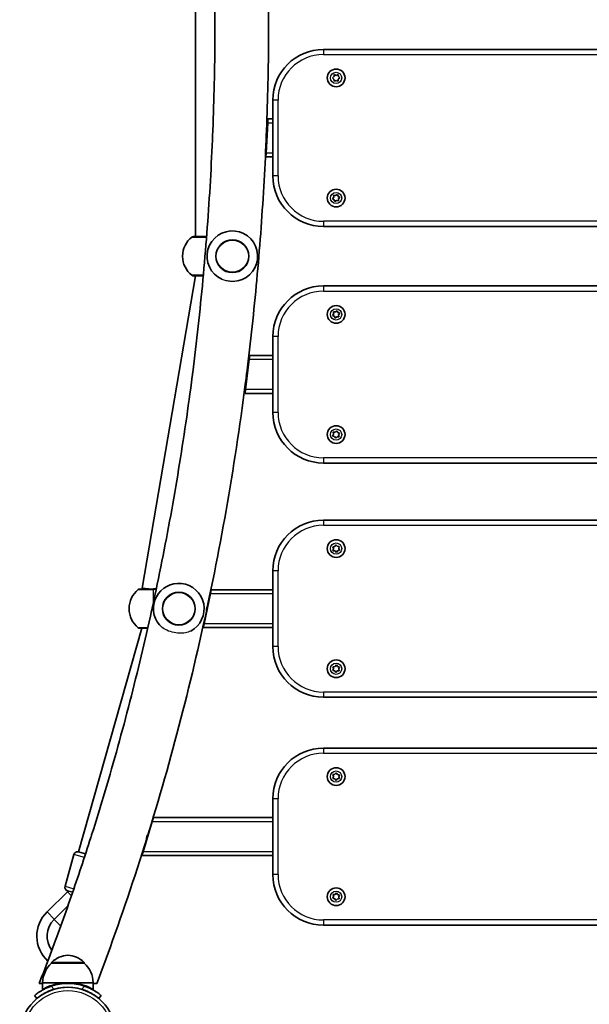
# Model space of a CAD drawing. Units: millimetres. Extents: x 1106 to 14345, y -5030 to 5053.
# Drawn here: x 10513 to 10963, y -1623 to -845 of the extents above; entities that cross this region are included whole.
import ezdxf

# ---------------------------------------------------------------- set-up
doc = ezdxf.new("R2010")
doc.units = ezdxf.units.MM
doc.layers.add('Widoczne (ISO)', color=7, linetype='Continuous', lineweight=35)
doc.layers.add('Widoczne wąskie (ISO)', color=7, linetype='Continuous', lineweight=25)

msp = doc.modelspace()

# ---------------------------------------------------------------- linework, layer by layer
at = {"layer": 'Widoczne (ISO)'}
for p, q in [((10652.28, -673.5), (10652.28, -1016.49)), ((11173.27, -868.49), (10753.27, -868.49)), ((10760.27, -890.98), (10761.55, -889.98)), ((10761.53, -891.98), (10760.27, -890.98)), ((10761.76, -893.58), (10761.53, -891.98)), ((10761.58, -889.73), (10761.79, -888.39)), ((10763.26, -892.99), (10761.76, -893.58)), ((10761.79, -888.39), (10763.28, -888.99)), ((10764.76, -893.6), (10763.26, -892.99)), ((10763.28, -888.99), (10764.79, -888.4)), ((10765, -892), (10764.76, -893.6)), ((10764.79, -888.4), (10765.01, -890)), ((10766.27, -891.01), (10765, -892)), ((10765.01, -890), (10766.27, -891.01)), ((10713.27, -908.49), (10713.27, -968.49)), ((10709.19, -926.49), (10709.34, -923.49)), ((10713.27, -923.49), (10709.34, -923.49)), ((10709.19, -926.49), (10707.93, -950.49)), ((10707.77, -953.49), (10707.93, -950.49)), ((10707.77, -953.49), (10713.27, -953.49)), ((10760.33, -986.58), (10761.38, -985.35)), ((10761.77, -987.31), (10760.33, -986.58)), ((10761.29, -983.74), (10762.88, -984.03)), ((10761.36, -985.09), (10761.29, -983.74)), ((10762.31, -988.83), (10761.77, -987.31)), ((10763.66, -987.95), (10762.31, -988.83)), ((10762.88, -984.03), (10764.23, -983.15)), ((10765.25, -988.25), (10763.66, -987.95)), ((10764.23, -983.15), (10764.77, -984.67)), ((10764.77, -984.67), (10766.21, -985.41)), ((10766.21, -985.41), (10765.17, -986.63)), ((10765.17, -986.63), (10765.25, -988.25)), ((10753.27, -1008.49), (11173.27, -1008.49)), ((10641.98, -1032.14), (10641.98, -1031.84)), ((10652.17, -1047.49), (10609.98, -1294.48)), ((11173.27, -1055.49), (10753.27, -1055.49)), ((10760.39, -1078.83), (10761.33, -1077.52)), ((10761.89, -1079.43), (10760.39, -1078.83)), ((10761.1, -1075.92), (10762.71, -1076.07)), ((10761.29, -1077.26), (10761.1, -1075.92)), ((10762.57, -1080.9), (10761.89, -1079.43)), ((10763.84, -1079.9), (10762.57, -1080.9)), ((10762.71, -1076.07), (10763.98, -1075.07)), ((10765.44, -1080.05), (10763.84, -1079.9)), ((10763.98, -1075.07), (10764.65, -1076.54)), ((10764.65, -1076.54), (10766.15, -1077.14)), ((10766.15, -1077.14), (10765.22, -1078.46)), ((10765.22, -1078.46), (10765.44, -1080.05)), ((10713.27, -1095.49), (10713.27, -1155.49)), ((10694.59, -1113.49), (10694.96, -1110.49)), ((10713.27, -1110.49), (10694.96, -1110.49)), ((10694.59, -1113.49), (10691.64, -1137.49)), ((10691.27, -1140.49), (10691.64, -1137.49)), ((10691.27, -1140.49), (10713.27, -1140.49)), ((10760.51, -1174.15), (10761.29, -1172.73)), ((10762.06, -1174.58), (10760.51, -1174.15)), ((10760.88, -1171.17), (10762.5, -1171.14)), ((10761.22, -1172.48), (10760.88, -1171.17)), ((10762.9, -1175.96), (10762.06, -1174.58)), ((10762.5, -1171.14), (10763.65, -1170.01)), ((10764.05, -1174.83), (10762.9, -1175.96)), ((10763.65, -1170.01), (10764.48, -1171.39)), ((10765.66, -1174.8), (10764.05, -1174.83)), ((10764.48, -1171.39), (10766.04, -1171.82)), ((10766.04, -1171.82), (10765.26, -1173.24)), ((10765.26, -1173.24), (10765.66, -1174.8)), ((10753.27, -1195.49), (11173.27, -1195.49)), ((11173.27, -1240.66), (10753.27, -1240.66)), ((10762.16, -1261.5), (10763.07, -1260.16)), ((10763.07, -1260.16), (10764.16, -1261.36)), ((10760.58, -1261.83), (10762.16, -1261.5)), ((10761.16, -1263.06), (10760.58, -1261.83)), ((10760.78, -1264.83), (10761.28, -1263.29)), ((10762.39, -1264.95), (10760.78, -1264.83)), ((10763.47, -1266.15), (10762.39, -1264.95)), ((10764.38, -1264.82), (10763.47, -1266.15)), ((10764.16, -1261.36), (10765.77, -1261.49)), ((10765.96, -1264.48), (10764.38, -1264.82)), ((10765.77, -1261.49), (10765.27, -1263.03)), ((10765.27, -1263.03), (10765.96, -1264.48)), ((10713.27, -1280.66), (10713.27, -1340.66)), ((10617.98, -1295.16), (10609.98, -1294.48)), ((10609.98, -1294.48), (10609.98, -1295.16)), ((10664.01, -1298.66), (10658.91, -1322.66)), ((10664.01, -1298.66), (10664.65, -1295.66)), ((10713.27, -1295.66), (10664.65, -1295.66)), ((10599.68, -1310.81), (10599.68, -1310.51)), ((10658.27, -1325.66), (10658.91, -1322.66)), ((10609.66, -1326.16), (10559.84, -1503.01)), ((10658.27, -1325.66), (10713.27, -1325.66)), ((10760.6, -1359.51), (10761.28, -1358.05)), ((10762.18, -1359.83), (10760.6, -1359.51)), ((10760.76, -1356.52), (10762.37, -1356.37)), ((10761.19, -1357.8), (10760.76, -1356.52)), ((10763.11, -1361.15), (10762.18, -1359.83)), ((10762.37, -1356.37), (10763.44, -1355.16)), ((10764.18, -1359.94), (10763.11, -1361.15)), ((10763.44, -1355.16), (10764.37, -1356.48)), ((10765.78, -1359.8), (10764.18, -1359.94)), ((10764.37, -1356.48), (10765.95, -1356.8)), ((10765.95, -1356.8), (10765.27, -1358.27)), ((10765.27, -1358.27), (10765.78, -1359.8)), ((10753.27, -1380.66), (11173.27, -1380.66)), ((11173.27, -1420.9), (10753.27, -1420.9)), ((10760.63, -1444.81), (10761.27, -1443.33)), ((10762.21, -1445.1), (10760.63, -1444.81)), ((10760.73, -1441.81), (10762.33, -1441.63)), ((10761.19, -1443.09), (10760.73, -1441.81)), ((10763.17, -1446.4), (10762.21, -1445.1)), ((10762.33, -1441.63), (10763.37, -1440.4)), ((10764.21, -1445.16), (10763.17, -1446.4)), ((10763.37, -1440.4), (10764.33, -1441.7)), ((10765.82, -1444.99), (10764.21, -1445.16)), ((10764.33, -1441.7), (10765.92, -1441.99)), ((10765.92, -1441.99), (10765.27, -1443.47)), ((10765.27, -1443.47), (10765.82, -1444.99)), ((10713.27, -1460.9), (10713.27, -1520.9)), ((10618.03, -1478.9), (10610.69, -1502.9)), ((10618.03, -1478.9), (10618.94, -1475.9)), ((10713.27, -1475.9), (10618.94, -1475.9)), ((10549.09, -1530.11), (10556.14, -1505.09)), ((10559.84, -1503.01), (10565.3, -1504.55)), ((10609.77, -1505.9), (10610.69, -1502.9)), ((10609.77, -1505.9), (10713.27, -1505.9)), ((10534.87, -1550.45), (10551.11, -1534.58)), ((10555.12, -1534.93), (10551.16, -1533.81)), ((10760.56, -1539.68), (10761.28, -1538.24)), ((10762.13, -1540.04), (10760.56, -1539.68)), ((10760.81, -1536.69), (10762.42, -1536.59)), ((10761.2, -1537.99), (10760.81, -1536.69)), ((10763.03, -1541.39), (10762.13, -1540.04)), ((10762.42, -1536.59), (10763.52, -1535.41)), ((10764.13, -1540.21), (10763.03, -1541.39)), ((10763.52, -1535.41), (10764.41, -1536.76)), ((10765.74, -1540.11), (10764.13, -1540.21)), ((10764.41, -1536.76), (10765.98, -1537.12)), ((10765.98, -1537.12), (10765.27, -1538.56)), ((10765.27, -1538.56), (10765.74, -1540.11)), ((10540.44, -1556.33), (10551.48, -1545.41)), ((10753.27, -1560.9), (11173.27, -1560.9)), ((10538.32, -1590.89), (10538.32, -1590.83)), ((10564.32, -1590.89), (10538.32, -1590.89)), ((10564.32, -1590.89), (10564.32, -1590.83)), ((10551.32, -1606.39), (10531.32, -1606.39)), ((10531.32, -1606.39), (10531.32, -1611.75)), ((10571.32, -1606.39), (10551.32, -1606.39)), ((10571.32, -1606.39), (10571.32, -1611.75)), ((10524.94, -1616.6), (10526.86, -1618.9)), ((10575.78, -1618.9), (10577.71, -1616.6))]:
    msp.add_line(p, q, dxfattribs=at)
for centre, radius in [((10763.27, -890.99), 7), ((10763.27, -985.99), 7), ((10681.28, -1031.99), 13), ((10763.27, -1077.99), 7), ((10763.27, -1172.99), 7), ((10763.27, -1263.16), 7), ((10638.98, -1310.66), 13), ((10763.27, -1358.16), 7), ((10763.27, -1443.4), 7), ((10763.27, -1538.4), 7), ((10551.32, -1648.04), 38.05)]:
    msp.add_circle(centre, radius, dxfattribs=at)
for centre, radius, start, end in [((10753.27, -908.49), 40, 90, 180), ((10761.43, -889.83), 0.189, 307.95325, 34.90538), ((10753.27, -968.49), 40, 180, 270), ((10761.23, -985.23), 0.189, 319.56747, 46.5196), ((10681.28, -1031.99), 20, 83.94891, 245.52487), ((10660.98, -1031.84), 19, 128.25211, 180), ((10650.46, -1018.49), 2, 90, 128.25211), ((10681.28, -1031.99), 20, 282.55793, 83.94891), ((10660.98, -1032.14), 19, 180, 231.74789), ((10650.46, -1045.49), 2, 231.74789, 270), ((10753.27, -1095.49), 40, 90, 180), ((10761.17, -1077.41), 0.189, 324.66093, 51.61307), ((10753.27, -1155.49), 40, 180, 270), ((10761.12, -1172.64), 0.189, 331.04213, 57.99426), ((10753.27, -1280.66), 40, 90, 180), ((10761.1, -1263.23), 0.189, 342.06325, 69.01539), ((10638.98, -1310.66), 20, 83.94891, 220.19108), ((10638.98, -1310.66), 20, 297.95667, 83.94891), ((10618.68, -1310.51), 19, 128.25211, 180), ((10608.15, -1297.16), 2, 90, 128.25211), ((10618.68, -1310.81), 19, 180, 231.74789), ((10608.15, -1324.16), 2, 231.74789, 270), ((10753.27, -1340.66), 40, 180, 270), ((10761.1, -1357.97), 0.189, 335.13127, 62.08341), ((10753.27, -1460.9), 40, 90, 180), ((10761.1, -1443.26), 0.189, 336.34143, 63.29356), ((10559.03, -1505.9), 3, 74.26576, 164.26576), ((10753.27, -1520.9), 40, 180, 270), ((10551.97, -1530.93), 3, 164.26576, 254.26576), ((10530.93, -1513.92), 28.88, 314.33316, 316.04129), ((10761.11, -1538.15), 0.189, 333.57588, 60.52802), ((10553.55, -1569.57), 26.74, 134.33316, 227.47411), ((10553.55, -1569.57), 18.63, 134.70586, 217.00998), ((10553.3, -1606.5), 22, 95.16789, 131.74314), ((10549.34, -1606.5), 22, 48.25686, 84.83211), ((10553.31, -1606.99), 22, 132.95665, 178.43425), ((10539.32, -1590.83), 1, 131.74314, 180), ((10563.32, -1590.83), 1, 0, 48.25686), ((10549.33, -1606.99), 22, 1.56575, 47.04335), ((10551.32, -1648.04), 41.05, 71.4327, 108.5673), ((10551.32, -1648.04), 38.05, 73.21722, 106.78278)]:
    msp.add_arc(centre, radius, start, end, dxfattribs=at)
for points, knots in [([(10665.64, -937), (10666.15, -924.75), (10666.56, -912.49), (10667.16, -887.95), (10667.37, -875.68), (10667.57, -851.13), (10667.57, -838.86), (10667.37, -814.31), (10667.16, -802.04), (10666.56, -777.5), (10666.15, -765.24), (10665.64, -752.99)], [4.654008, 4.654008, 4.654008, 4.654008, 4.6773604, 4.6773604, 4.7007128, 4.7007128, 4.7240652, 4.7240652, 4.7474176, 4.7474176, 4.77077, 4.77077, 4.77077, 4.77077]), ([(10708.08, -937), (10708.58, -924.74), (10708.97, -912.48), (10709.57, -887.95), (10709.77, -875.68), (10709.97, -851.13), (10709.97, -838.86), (10709.77, -814.31), (10709.57, -802.04), (10708.97, -777.51), (10708.58, -765.24), (10708.08, -752.99)], [4.6551029, 4.6551029, 4.6551029, 4.6551029, 4.6780173, 4.6780173, 4.7009318, 4.7009318, 4.7238462, 4.7238462, 4.7467606, 4.7467606, 4.7696751, 4.7696751, 4.7696751, 4.7696751]), ([(10649.95, -1123.99), (10651.5, -1111.82), (10652.94, -1099.63), (10655.63, -1075.2), (10656.87, -1062.96), (10659.16, -1038.45), (10660.19, -1026.17), (10662.07, -1001.59), (10662.9, -989.28), (10664.36, -964.64), (10664.99, -952.31), (10665.52, -939.97)], [4.5345112, 4.5345112, 4.5345112, 4.5345112, 4.5580337, 4.5580337, 4.5815563, 4.5815563, 4.6050788, 4.6050788, 4.6286014, 4.6286014, 4.6521239, 4.6521239, 4.6521239, 4.6521239]), ([(10665.62, -938.43), (10665.62, -938.54), (10665.61, -938.65), (10665.6, -938.86), (10665.59, -938.97), (10665.58, -939.23), (10665.57, -939.38), (10665.55, -939.62), (10665.54, -939.71), (10665.53, -939.86), (10665.52, -939.91), (10665.52, -939.95), (10665.52, -939.96), (10665.52, -939.97)], [-0.9452581, -0.9452581, -0.9452581, -0.9452581, -0.9130736, -0.9130736, -0.8792883, -0.8792883, -0.8279914, -0.8279914, -0.7817635, -0.7817635, -0.7409873, -0.7409873, -0.7310439, -0.7310439, -0.7310439, -0.7310439]), ([(10665.64, -937), (10665.64, -937), (10665.64, -937), (10665.64, -937.02), (10665.64, -937.06), (10665.64, -937.19), (10665.64, -937.28), (10665.64, -937.52), (10665.64, -937.68), (10665.64, -938.04), (10665.63, -938.23), (10665.62, -938.43)], [-0.214676, -0.214676, -0.214676, -0.214676, -0.2139641, -0.2139641, -0.1667514, -0.1667514, -0.1178326, -0.1178326, -0.0594965, -0.0594965, 0, 0, 0, 0]), ([(10692.66, -1124.2), (10694.18, -1112.01), (10695.6, -1099.8), (10698.24, -1075.34), (10699.46, -1063.09), (10701.7, -1038.54), (10702.73, -1026.26), (10704.56, -1001.65), (10705.38, -989.33), (10706.82, -964.67), (10707.44, -952.33), (10707.96, -939.98)], [4.5377601, 4.5377601, 4.5377601, 4.5377601, 4.5608567, 4.5608567, 4.5839533, 4.5839533, 4.6070498, 4.6070498, 4.6301464, 4.6301464, 4.653243, 4.653243, 4.653243, 4.653243]), ([(10707.96, -939.98), (10707.96, -939.98), (10707.96, -939.98), (10707.96, -939.97), (10707.96, -939.95), (10707.96, -939.89), (10707.96, -939.8), (10707.96, -939.58), (10707.96, -939.44), (10707.96, -939.11), (10707.96, -938.92), (10707.97, -938.54), (10707.98, -938.34), (10708, -937.98), (10708.01, -937.81), (10708.03, -937.52), (10708.04, -937.4), (10708.06, -937.21), (10708.07, -937.14), (10708.08, -937.04), (10708.08, -937.01), (10708.08, -937), (10708.08, -937), (10708.08, -937)], [-0.694591, -0.694591, -0.694591, -0.694591, -0.6939791, -0.6939791, -0.6736905, -0.6736905, -0.6179612, -0.6179612, -0.5618692, -0.5618692, -0.5027091, -0.5027091, -0.4446712, -0.4446712, -0.3905018, -0.3905018, -0.3405852, -0.3405852, -0.2962241, -0.2962241, -0.2564401, -0.2564401, -0.2507844, -0.2507844, -0.2507844, -0.2507844]), ([(10660.28, -1016.49), (10659.6, -1016.49), (10658.91, -1016.49), (10657.19, -1016.49), (10656.17, -1016.49), (10654.05, -1016.49), (10653.02, -1016.49), (10651.38, -1016.49), (10650.82, -1016.49), (10650.5, -1016.49), (10650.46, -1016.49), (10650.46, -1016.49)], [0, 0, 0, 0, 0.206308, 0.206308, 0.5364, 0.5364, 0.96552, 0.96552, 1.422771, 1.422771, 1.587368, 1.587368, 1.587368, 1.587368]), ([(10660.88, -1016.47), (10660.78, -1016.48), (10660.68, -1016.48), (10660.48, -1016.49), (10660.38, -1016.49), (10660.28, -1016.49)], [0, 0, 0, 0, 0.03504151, 0.03504151, 0.07008301, 0.07008301, 0.07008301, 0.07008301]), ([(10650.46, -1047.49), (10650.46, -1047.49), (10650.56, -1047.49), (10651.17, -1047.49), (10651.99, -1047.49), (10654.24, -1047.49), (10655.66, -1047.49), (10657.58, -1047.49), (10657.94, -1047.49), (10658.31, -1047.49)], [1.587388, 1.587388, 1.587388, 1.587388, 1.842753, 1.842753, 2.356937, 2.356937, 2.86021, 2.86021, 2.974755, 2.974755, 2.974755, 2.974755]), ([(10574.11, -1606.99), (10585.52, -1577), (10596.26, -1546.5), (10616.35, -1484.61), (10625.7, -1453.22), (10642.96, -1389.67), (10650.87, -1357.52), (10665.25, -1292.58), (10671.7, -1259.79), (10683.13, -1193.7), (10688.1, -1160.41), (10692.32, -1126.92)], [4.2186301, 4.2186301, 4.2186301, 4.2186301, 4.2821116, 4.2821116, 4.3455931, 4.3455931, 4.4090746, 4.4090746, 4.4725562, 4.4725562, 4.5360377, 4.5360377, 4.5360377, 4.5360377]), ([(10618.14, -1309.17), (10620.74, -1297.22), (10623.24, -1285.22), (10628.05, -1261.14), (10630.35, -1249.06), (10634.75, -1224.83), (10636.84, -1212.67), (10640.83, -1188.29), (10642.73, -1176.07), (10646.3, -1151.56), (10647.99, -1139.28), (10649.57, -1126.96)], [4.4135355, 4.4135355, 4.4135355, 4.4135355, 4.4373474, 4.4373474, 4.4611594, 4.4611594, 4.4849713, 4.4849713, 4.5087833, 4.5087833, 4.5325952, 4.5325952, 4.5325952, 4.5325952]), ([(10649.83, -1125.3), (10649.82, -1125.42), (10649.8, -1125.53), (10649.77, -1125.76), (10649.75, -1125.88), (10649.71, -1126.15), (10649.69, -1126.3), (10649.64, -1126.59), (10649.61, -1126.71), (10649.59, -1126.86), (10649.58, -1126.9), (10649.58, -1126.94), (10649.57, -1126.95), (10649.57, -1126.96), (10649.57, -1126.96), (10649.57, -1126.96)], [-0.9488875, -0.9488875, -0.9488875, -0.9488875, -0.9147801, -0.9147801, -0.8788345, -0.8788345, -0.8269677, -0.8269677, -0.7668544, -0.7668544, -0.7359167, -0.7359167, -0.7212126, -0.7212126, -0.7188637, -0.7188637, -0.7188637, -0.7188637]), ([(10649.87, -1124.98), (10649.89, -1124.83), (10649.9, -1124.7), (10649.92, -1124.41), (10649.93, -1124.28), (10649.94, -1124.13), (10649.94, -1124.08), (10649.95, -1124.04), (10649.95, -1124.02), (10649.95, -1124.01), (10649.95, -1124), (10649.95, -1123.99), (10649.95, -1123.99), (10649.95, -1123.98), (10649.95, -1123.99), (10649.95, -1124), (10649.95, -1124.02), (10649.95, -1124.11), (10649.94, -1124.19), (10649.93, -1124.43), (10649.91, -1124.58), (10649.88, -1124.92), (10649.86, -1125.11), (10649.83, -1125.3)], [-0.4033824, -0.4033824, -0.4033824, -0.4033824, -0.3563132, -0.3563132, -0.2962248, -0.2962248, -0.2628595, -0.2628595, -0.2474813, -0.2474813, -0.2361282, -0.2361282, -0.2257404, -0.2257404, -0.2094128, -0.2094128, -0.173293, -0.173293, -0.1183683, -0.1183683, -0.0599479, -0.0599479, 0, 0, 0, 0]), ([(10692.46, -1125.67), (10692.44, -1125.78), (10692.43, -1125.89), (10692.4, -1126.12), (10692.39, -1126.22), (10692.37, -1126.47), (10692.35, -1126.59), (10692.33, -1126.81), (10692.32, -1126.89), (10692.31, -1126.97), (10692.31, -1126.98), (10692.31, -1126.99), (10692.31, -1126.99), (10692.3, -1126.98), (10692.3, -1126.98), (10692.3, -1126.96), (10692.3, -1126.96), (10692.3, -1126.93), (10692.3, -1126.92), (10692.3, -1126.84), (10692.3, -1126.77), (10692.31, -1126.56), (10692.32, -1126.43), (10692.34, -1126.1), (10692.35, -1125.92), (10692.39, -1125.53), (10692.41, -1125.33), (10692.46, -1124.96), (10692.49, -1124.79), (10692.54, -1124.49), (10692.57, -1124.37), (10692.61, -1124.18), (10692.63, -1124.11), (10692.65, -1124.02), (10692.66, -1124), (10692.67, -1123.99), (10692.67, -1123.98), (10692.68, -1123.99), (10692.68, -1123.99), (10692.68, -1124), (10692.68, -1124.01), (10692.68, -1124.03), (10692.68, -1124.04), (10692.67, -1124.09), (10692.67, -1124.14), (10692.65, -1124.29), (10692.63, -1124.41), (10692.59, -1124.71), (10692.56, -1124.88), (10692.51, -1125.26), (10692.48, -1125.47), (10692.46, -1125.67)], [-0.9486497, -0.9486497, -0.9486497, -0.9486497, -0.9139492, -0.9139492, -0.8773575, -0.8773575, -0.8261874, -0.8261874, -0.7663434, -0.7663434, -0.7354562, -0.7354562, -0.7204277, -0.7204277, -0.7089717, -0.7089717, -0.6967614, -0.6967614, -0.6781254, -0.6781254, -0.6318998, -0.6318998, -0.5768557, -0.5768557, -0.5178744, -0.5178744, -0.4581121, -0.4581121, -0.4020921, -0.4020921, -0.3503781, -0.3503781, -0.3038835, -0.3038835, -0.2650816, -0.2650816, -0.2486344, -0.2486344, -0.237056, -0.237056, -0.2256621, -0.2256621, -0.2095481, -0.2095481, -0.1744142, -0.1744142, -0.1201745, -0.1201745, -0.0609948, -0.0609948, 0, 0, 0, 0]), ([(10617.98, -1295.16), (10617.29, -1295.16), (10616.61, -1295.16), (10614.88, -1295.16), (10613.86, -1295.16), (10611.74, -1295.16), (10610.71, -1295.16), (10609.08, -1295.16), (10608.51, -1295.16), (10608.19, -1295.16), (10608.15, -1295.16), (10608.15, -1295.16)], [0, 0, 0, 0, 0.206308, 0.206308, 0.5364, 0.5364, 0.96552, 0.96552, 1.422771, 1.422771, 1.587368, 1.587368, 1.587368, 1.587368]), ([(10618.57, -1295.14), (10618.47, -1295.15), (10618.37, -1295.15), (10618.17, -1295.16), (10618.07, -1295.16), (10617.98, -1295.16)], [0, 0, 0, 0, 0.03504151, 0.03504151, 0.07008301, 0.07008301, 0.07008301, 0.07008301]), ([(10621.24, -1294.69), (10620.83, -1294.81), (10620.4, -1294.91), (10619.51, -1295.07), (10619.04, -1295.12), (10618.57, -1295.14)], [-0.3276313, -0.3276313, -0.3276313, -0.3276313, -0.1656807, -0.1656807, 0, 0, 0, 0]), ([(10570.11, -1489.59), (10573.77, -1478.04), (10577.33, -1466.43), (10584.25, -1443.1), (10587.61, -1431.37), (10594.13, -1407.8), (10597.29, -1395.96), (10603.42, -1372.17), (10606.37, -1360.22), (10612.09, -1336.23), (10614.84, -1324.18), (10617.5, -1312.09)], [4.2910902, 4.2910902, 4.2910902, 4.2910902, 4.3151913, 4.3151913, 4.3392924, 4.3392924, 4.3633935, 4.3633935, 4.3874946, 4.3874946, 4.4115957, 4.4115957, 4.4115957, 4.4115957]), ([(10617.92, -1310.36), (10617.9, -1310.48), (10617.87, -1310.59), (10617.81, -1310.83), (10617.79, -1310.95), (10617.72, -1311.24), (10617.67, -1311.39), (10617.6, -1311.69), (10617.56, -1311.83), (10617.52, -1311.99), (10617.51, -1312.03), (10617.5, -1312.07), (10617.5, -1312.08), (10617.5, -1312.09)], [-0.9564109, -0.9564109, -0.9564109, -0.9564109, -0.9206372, -0.9206372, -0.8829136, -0.8829136, -0.8296103, -0.8296103, -0.7690291, -0.7690291, -0.7404364, -0.7404364, -0.7303828, -0.7303828, -0.7303828, -0.7303828]), ([(10617.97, -1310.13), (10617.99, -1310.03), (10618.01, -1309.94), (10618.05, -1309.68), (10618.07, -1309.54), (10618.1, -1309.36), (10618.11, -1309.31), (10618.12, -1309.25), (10618.13, -1309.22), (10618.13, -1309.19), (10618.13, -1309.18), (10618.14, -1309.16), (10618.14, -1309.16), (10618.14, -1309.16), (10618.14, -1309.17), (10618.13, -1309.23), (10618.12, -1309.3), (10618.09, -1309.52), (10618.07, -1309.65), (10618, -1309.98), (10617.97, -1310.17), (10617.92, -1310.36)], [-0.3908694, -0.3908694, -0.3908694, -0.3908694, -0.3594282, -0.3594282, -0.2990668, -0.2990668, -0.2665177, -0.2665177, -0.2469291, -0.2469291, -0.2300566, -0.2300566, -0.210181, -0.210181, -0.1765251, -0.1765251, -0.1196425, -0.1196425, -0.0610235, -0.0610235, 0, 0, 0, 0]), ([(10661.12, -1310.97), (10661.1, -1311.08), (10661.08, -1311.17), (10661.04, -1311.37), (10661.02, -1311.46), (10660.97, -1311.69), (10660.94, -1311.81), (10660.88, -1312.02), (10660.86, -1312.09), (10660.83, -1312.15), (10660.82, -1312.16), (10660.81, -1312.16), (10660.81, -1312.15), (10660.8, -1312.13), (10660.8, -1312.12), (10660.79, -1312.08), (10660.79, -1312.06), (10660.79, -1311.99), (10660.79, -1311.93), (10660.8, -1311.75), (10660.81, -1311.61), (10660.84, -1311.28), (10660.86, -1311.1), (10660.93, -1310.71), (10660.96, -1310.51), (10661.05, -1310.13), (10661.09, -1309.95), (10661.18, -1309.65), (10661.22, -1309.52), (10661.3, -1309.31), (10661.34, -1309.23), (10661.39, -1309.17), (10661.4, -1309.16), (10661.42, -1309.16), (10661.42, -1309.17), (10661.43, -1309.19), (10661.43, -1309.2), (10661.43, -1309.23), (10661.43, -1309.25), (10661.43, -1309.31), (10661.43, -1309.37), (10661.41, -1309.53), (10661.39, -1309.67), (10661.33, -1309.99), (10661.29, -1310.17), (10661.21, -1310.57), (10661.17, -1310.77), (10661.12, -1310.97)], [-0.9559881, -0.9559881, -0.9559881, -0.9559881, -0.924243, -0.924243, -0.8912193, -0.8912193, -0.838304, -0.838304, -0.7778839, -0.7778839, -0.7444963, -0.7444963, -0.7244634, -0.7244634, -0.7072738, -0.7072738, -0.6871254, -0.6871254, -0.6533003, -0.6533003, -0.5963302, -0.5963302, -0.5376848, -0.5376848, -0.4767064, -0.4767064, -0.4177368, -0.4177368, -0.3631789, -0.3631789, -0.3018466, -0.3018466, -0.2672439, -0.2672439, -0.2472772, -0.2472772, -0.2305617, -0.2305617, -0.2113674, -0.2113674, -0.1797906, -0.1797906, -0.1224639, -0.1224639, -0.0626506, -0.0626506, 0, 0, 0, 0]), ([(10608.15, -1326.16), (10608.15, -1326.16), (10608.25, -1326.16), (10608.86, -1326.16), (10609.68, -1326.16), (10611.8, -1326.16), (10613.01, -1326.16), (10614.36, -1326.16)], [1.587388, 1.587388, 1.587388, 1.587388, 1.842753, 1.842753, 2.356937, 2.356937, 2.800106, 2.800106, 2.800106, 2.800106]), ([(10528.67, -1606.99), (10531.61, -1599.46), (10534.51, -1591.89), (10540.22, -1576.69), (10543.03, -1569.06), (10548.56, -1553.73), (10551.28, -1546.03), (10556.64, -1530.57), (10559.27, -1522.81), (10564.44, -1507.22), (10566.99, -1499.4), (10569.48, -1491.55)], [4.20771583, 4.20771583, 4.20771583, 4.20771583, 4.22411801, 4.22411801, 4.2405202, 4.2405202, 4.25692239, 4.25692239, 4.27332457, 4.27332457, 4.28972676, 4.28972676, 4.28972676, 4.28972676]), ([(10569.83, -1490.48), (10569.8, -1490.58), (10569.76, -1490.68), (10569.69, -1490.9), (10569.66, -1491.01), (10569.57, -1491.27), (10569.53, -1491.41), (10569.48, -1491.55)], [-0.9673591, -0.9673591, -0.9673591, -0.9673591, -0.933921, -0.933921, -0.8991204, -0.8991204, -0.8523734, -0.8523734, -0.8523734, -0.8523734]), ([(10570.11, -1489.59), (10570.08, -1489.68), (10570.04, -1489.8), (10569.95, -1490.1), (10569.89, -1490.28), (10569.83, -1490.48)], [-0.1209353, -0.1209353, -0.1209353, -0.1209353, -0.0632031, -0.0632031, 0, 0, 0, 0]), ([(10613.96, -1491.35), (10613.9, -1491.51), (10613.85, -1491.67), (10613.76, -1491.95), (10613.71, -1492.08), (10613.63, -1492.28), (10613.59, -1492.35), (10613.55, -1492.4), (10613.53, -1492.4), (10613.52, -1492.39), (10613.51, -1492.37), (10613.5, -1492.33), (10613.5, -1492.31), (10613.5, -1492.24), (10613.5, -1492.2), (10613.5, -1492.08), (10613.51, -1491.99), (10613.54, -1491.74), (10613.56, -1491.58), (10613.63, -1491.21), (10613.68, -1491.01), (10613.78, -1490.61), (10613.84, -1490.41), (10613.96, -1490.06), (10614.02, -1489.91), (10614.14, -1489.67), (10614.19, -1489.57), (10614.28, -1489.44), (10614.32, -1489.4), (10614.36, -1489.4), (10614.37, -1489.41), (10614.39, -1489.44), (10614.39, -1489.45), (10614.4, -1489.5), (10614.4, -1489.53), (10614.39, -1489.61), (10614.39, -1489.67), (10614.36, -1489.85), (10614.33, -1490), (10614.24, -1490.35), (10614.19, -1490.54), (10614.08, -1490.94), (10614.02, -1491.15), (10613.96, -1491.35)], [-0.966676, -0.966676, -0.966676, -0.966676, -0.9116304, -0.9116304, -0.8564549, -0.8564549, -0.7954003, -0.7954003, -0.7570463, -0.7570463, -0.7322018, -0.7322018, -0.7100981, -0.7100981, -0.6837516, -0.6837516, -0.6420385, -0.6420385, -0.5849893, -0.5849893, -0.5242843, -0.5242843, -0.4603367, -0.4603367, -0.4003692, -0.4003692, -0.346209, -0.346209, -0.2897138, -0.2897138, -0.2605395, -0.2605395, -0.2387027, -0.2387027, -0.2164695, -0.2164695, -0.1855365, -0.1855365, -0.1262874, -0.1262874, -0.065192, -0.065192, 0, 0, 0, 0]), ([(10538.25, -1609.13), (10537.33, -1609.44), (10536.39, -1609.79), (10534.55, -1610.56), (10533.64, -1610.98), (10531.94, -1611.84), (10531.14, -1612.29), (10529.68, -1613.15), (10529.02, -1613.57), (10527.9, -1614.33), (10527.39, -1614.69), (10526.5, -1615.34), (10526.12, -1615.64), (10525.52, -1616.11), (10525.3, -1616.3), (10525, -1616.54), (10524.94, -1616.6), (10524.94, -1616.6)], [2.492856, 2.492856, 2.492856, 2.492856, 2.783868, 2.783868, 3.074879, 3.074879, 3.36589, 3.36589, 3.656902, 3.656902, 3.939671, 3.939671, 4.22244, 4.22244, 4.505209, 4.505209, 4.787979, 4.787979, 4.787979, 4.787979]), ([(10528.67, -1606.99), (10528.67, -1606.99), (10528.75, -1606.99), (10529.15, -1606.99), (10529.53, -1606.99), (10530.36, -1606.99), (10530.8, -1606.99), (10531.32, -1606.99)], [5.254571, 5.254571, 5.254571, 5.254571, 5.567784, 5.567784, 5.970833, 5.970833, 6.261621, 6.261621, 6.261621, 6.261621]), ([(10551.32, -1606.39), (10550.04, -1606.39), (10548.73, -1606.46), (10546.12, -1606.71), (10544.83, -1606.9), (10542.38, -1607.39), (10541.2, -1607.68), (10539.04, -1608.31), (10538.05, -1608.65), (10536.3, -1609.31), (10535.48, -1609.65), (10534.02, -1610.32), (10533.38, -1610.64), (10532.36, -1611.17), (10531.97, -1611.39), (10531.45, -1611.68), (10531.32, -1611.75), (10531.32, -1611.75)], [3.075124, 3.075124, 3.075124, 3.075124, 3.45899, 3.45899, 3.842856, 3.842856, 4.226722, 4.226722, 4.610588, 4.610588, 4.995503, 4.995503, 5.380418, 5.380418, 5.765334, 5.765334, 6.150249, 6.150249, 6.150249, 6.150249]), ([(10544.41, -1606.99), (10544.63, -1606.99), (10544.85, -1606.99), (10546.51, -1606.99), (10547.99, -1606.99), (10550.78, -1606.99), (10552.37, -1606.99), (10555.43, -1606.99), (10556.92, -1606.99), (10558.23, -1606.99)], [7.81657, 7.81657, 7.81657, 7.81657, 7.877476, 7.877476, 8.280525, 8.280525, 8.717742, 8.717742, 9.147495, 9.147495, 9.147495, 9.147495]), ([(10571.32, -1611.75), (10571.32, -1611.75), (10571.2, -1611.68), (10570.68, -1611.39), (10570.29, -1611.17), (10569.26, -1610.64), (10568.62, -1610.32), (10567.17, -1609.65), (10566.34, -1609.31), (10564.59, -1608.65), (10563.6, -1608.31), (10561.44, -1607.68), (10560.27, -1607.39), (10557.81, -1606.9), (10556.52, -1606.71), (10553.92, -1606.46), (10552.6, -1606.39), (10551.32, -1606.39)], [0, 0, 0, 0, 0.384915, 0.384915, 0.76983, 0.76983, 1.154746, 1.154746, 1.539661, 1.539661, 1.923527, 1.923527, 2.307393, 2.307393, 2.691259, 2.691259, 3.075124, 3.075124, 3.075124, 3.075124]), ([(10577.71, -1616.6), (10577.71, -1616.6), (10577.64, -1616.54), (10577.35, -1616.3), (10577.12, -1616.11), (10576.52, -1615.64), (10576.15, -1615.34), (10575.26, -1614.69), (10574.75, -1614.33), (10573.62, -1613.57), (10572.96, -1613.15), (10571.51, -1612.29), (10570.7, -1611.84), (10569, -1610.98), (10568.1, -1610.56), (10566.25, -1609.79), (10565.31, -1609.44), (10564.39, -1609.13)], [4.787979, 4.787979, 4.787979, 4.787979, 5.070748, 5.070748, 5.353517, 5.353517, 5.636286, 5.636286, 5.919055, 5.919055, 6.210067, 6.210067, 6.501078, 6.501078, 6.79209, 6.79209, 7.083101, 7.083101, 7.083101, 7.083101]), ([(10571.32, -1606.99), (10571.56, -1606.99), (10571.77, -1606.99), (10572.56, -1606.99), (10573.09, -1606.99), (10573.83, -1606.99), (10574.04, -1606.99), (10574.1, -1606.99), (10574.11, -1606.99), (10574.11, -1606.99)], [10.870855, 10.870855, 10.870855, 10.870855, 11.017467, 11.017467, 11.452689, 11.452689, 11.887911, 11.887911, 11.972758, 11.972758, 11.972758, 11.972758]), ([(10526.86, -1618.9), (10526.86, -1618.9), (10526.93, -1618.84), (10527.23, -1618.59), (10527.45, -1618.41), (10528.05, -1617.94), (10528.43, -1617.64), (10529.32, -1616.99), (10529.83, -1616.63), (10530.97, -1615.89), (10531.64, -1615.47), (10533.11, -1614.62), (10533.93, -1614.19), (10535.66, -1613.35), (10536.57, -1612.95), (10538.45, -1612.22), (10539.4, -1611.9), (10540.34, -1611.61)], [4.85736, 4.85736, 4.85736, 4.85736, 5.140172, 5.140172, 5.422983, 5.422983, 5.705794, 5.705794, 5.988606, 5.988606, 6.281135, 6.281135, 6.573665, 6.573665, 6.866195, 6.866195, 7.158725, 7.158725, 7.158725, 7.158725]), ([(10562.31, -1611.61), (10563.24, -1611.9), (10564.2, -1612.22), (10566.07, -1612.95), (10566.99, -1613.35), (10568.72, -1614.19), (10569.53, -1614.62), (10571.01, -1615.47), (10571.67, -1615.89), (10572.81, -1616.63), (10573.32, -1616.99), (10574.21, -1617.64), (10574.59, -1617.94), (10575.19, -1618.41), (10575.42, -1618.59), (10575.71, -1618.84), (10575.78, -1618.9), (10575.78, -1618.9)], [2.555996, 2.555996, 2.555996, 2.555996, 2.848526, 2.848526, 3.141056, 3.141056, 3.433586, 3.433586, 3.726115, 3.726115, 4.008927, 4.008927, 4.291738, 4.291738, 4.574549, 4.574549, 4.85736, 4.85736, 4.85736, 4.85736])]:
    msp.add_open_spline(points, degree=3, knots=knots, dxfattribs=at)
msp.add_open_spline([(10660.93, -1016.47), (10660.91, -1016.47), (10660.9, -1016.47), (10660.88, -1016.47)], degree=3, dxfattribs=at)
at = {"layer": 'Widoczne wąskie (ISO)'}
for p, q in [((10753.27, -868.49), (10753.27, -872.59)), ((10753.27, -872.59), (11173.27, -872.59)), ((10717.37, -908.49), (10713.27, -908.49)), ((10717.37, -968.49), (10717.37, -908.49)), ((10709.19, -926.49), (10713.27, -926.49)), ((10713.27, -950.49), (10707.93, -950.49)), ((10717.37, -968.49), (10713.27, -968.49)), ((10753.27, -1004.39), (10753.27, -1008.49)), ((11173.27, -1004.39), (10753.27, -1004.39)), ((10753.27, -1055.49), (10753.27, -1059.59)), ((10753.27, -1059.59), (11173.27, -1059.59)), ((10717.37, -1095.49), (10713.27, -1095.49)), ((10717.37, -1155.49), (10717.37, -1095.49)), ((10694.59, -1113.49), (10713.27, -1113.49)), ((10713.27, -1137.49), (10691.64, -1137.49)), ((10717.37, -1155.49), (10713.27, -1155.49)), ((10753.27, -1191.39), (10753.27, -1195.49)), ((11173.27, -1191.39), (10753.27, -1191.39)), ((10753.27, -1240.66), (10753.27, -1244.76)), ((10753.27, -1244.76), (11173.27, -1244.76)), ((10717.37, -1280.66), (10713.27, -1280.66)), ((10717.37, -1340.66), (10717.37, -1280.66)), ((10618.68, -1295.56), (10618.68, -1306.68)), ((10664.01, -1298.66), (10713.27, -1298.66)), ((10713.27, -1322.66), (10658.91, -1322.66)), ((10717.37, -1340.66), (10713.27, -1340.66)), ((10753.27, -1376.56), (10753.27, -1380.66)), ((11173.27, -1376.56), (10753.27, -1376.56)), ((10753.27, -1420.9), (10753.27, -1425)), ((10753.27, -1425), (11173.27, -1425)), ((10717.37, -1460.9), (10713.27, -1460.9)), ((10717.37, -1520.9), (10717.37, -1460.9)), ((10618.03, -1478.9), (10713.27, -1478.9)), ((10564.37, -1507.4), (10556.14, -1505.09)), ((10713.27, -1502.9), (10610.69, -1502.9)), ((10717.37, -1520.9), (10713.27, -1520.9)), ((10549.09, -1530.11), (10556.1, -1532.09)), ((10551.11, -1534.58), (10554.16, -1537.71)), ((10534.87, -1550.45), (10540.53, -1556.24)), ((10540.44, -1556.33), (10545.7, -1561.64)), ((10753.27, -1556.8), (10753.27, -1560.9)), ((11173.27, -1556.8), (10753.27, -1556.8)), ((10564.32, -1590.83), (10538.32, -1590.83)), ((10538.66, -1590.09), (10563.99, -1590.09)), ((10540.34, -1611.61), (10538.25, -1609.13)), ((10564.39, -1609.13), (10562.31, -1611.61))]:
    msp.add_line(p, q, dxfattribs=at)
for centre, radius in [((10763.27, -890.99), 4.44), ((10763.27, -985.99), 4.44), ((10681.28, -1031.99), 12.67), ((10763.27, -1077.99), 4.44), ((10763.27, -1172.99), 4.44), ((10763.27, -1263.16), 4.44), ((10638.98, -1310.66), 12.67), ((10763.27, -1358.16), 4.44), ((10763.27, -1443.4), 4.44), ((10763.27, -1538.4), 4.44), ((10551.32, -1648.04), 35.4)]:
    msp.add_circle(centre, radius, dxfattribs=at)
for centre, start, end in [((10753.27, -908.49), 90, 180), ((10753.27, -968.49), 180, 270), ((10753.27, -1095.49), 90, 180), ((10753.27, -1155.49), 180, 270), ((10753.27, -1280.66), 90, 180), ((10753.27, -1340.66), 180, 270), ((10753.27, -1460.9), 90, 180), ((10753.27, -1520.9), 180, 270)]:
    msp.add_arc(centre, 35.9, start, end, dxfattribs=at)
for centre, major_axis, ratio, start_param, end_param in [((10660.28, -1018.49), (0, 2), 0.066765, 0, 0.664596), ((10660.98, -1018.47), (-0.1, 2), 0.066229, 5.975265, 6.283185), ((10617.98, -1297.16), (0, 2), 0.066765, 0, 0.664596), ((10618.68, -1297.14), (-0.1, 2), 0.066229, 5.618598, 6.283185)]:
    msp.add_ellipse(centre, major_axis=major_axis, ratio=ratio, start_param=start_param, end_param=end_param, dxfattribs=at)
for points, knots in [([(10649.22, -1016.92), (10649.22, -1016.92), (10649.27, -1016.92), (10649.62, -1016.92), (10650.25, -1016.92), (10652.08, -1016.92), (10653.24, -1016.92), (10655.61, -1016.92), (10656.74, -1016.92), (10658.67, -1016.92), (10659.43, -1016.92), (10660.2, -1016.92)], [-1.587368, -1.587368, -1.587368, -1.587368, -1.422771, -1.422771, -0.96552, -0.96552, -0.5364, -0.5364, -0.206308, -0.206308, 0, 0, 0, 0]), ([(10660.2, -1016.92), (10660.33, -1016.92), (10660.46, -1016.91), (10660.69, -1016.91), (10660.8, -1016.9), (10660.9, -1016.9)], [-0.07008301, -0.07008301, -0.07008301, -0.07008301, -0.03504151, -0.03504151, -0.0075814, -0.0075814, -0.0075814, -0.0075814]), ([(10658.35, -1047.06), (10657.82, -1047.06), (10657.29, -1047.06), (10655.03, -1047.06), (10653.44, -1047.06), (10650.93, -1047.06), (10650.02, -1047.06), (10649.33, -1047.06), (10649.22, -1047.06), (10649.22, -1047.06)], [-3.007301, -3.007301, -3.007301, -3.007301, -2.86021, -2.86021, -2.356937, -2.356937, -1.842753, -1.842753, -1.587388, -1.587388, -1.587388, -1.587388]), ([(10685.63, -1051.51), (10684.43, -1051.77), (10683.19, -1051.91), (10681.38, -1051.95), (10680.85, -1051.94), (10679.94, -1051.89), (10679.56, -1051.86), (10678.81, -1051.78), (10678.43, -1051.73), (10677.5, -1051.58), (10676.95, -1051.48), (10675.35, -1051.09), (10674.32, -1050.75), (10673.23, -1050.3), (10673.11, -1050.24), (10673, -1050.19)], [0, 0, 0, 0, 0.386747, 0.386747, 0.54761, 0.54761, 0.660709, 0.660709, 0.77535, 0.77535, 0.94398, 0.94398, 1.274994, 1.274994, 1.315729, 1.315729, 1.315729, 1.315729]), ([(10606.91, -1295.59), (10606.91, -1295.59), (10606.96, -1295.59), (10607.32, -1295.59), (10607.95, -1295.59), (10609.77, -1295.59), (10610.93, -1295.59), (10613.3, -1295.58), (10614.44, -1295.58), (10616.36, -1295.58), (10617.13, -1295.58), (10617.89, -1295.58)], [-1.587368, -1.587368, -1.587368, -1.587368, -1.422771, -1.422771, -0.96552, -0.96552, -0.5364, -0.5364, -0.206308, -0.206308, 0, 0, 0, 0]), ([(10617.89, -1295.58), (10618.02, -1295.58), (10618.15, -1295.58), (10618.42, -1295.58), (10618.55, -1295.57), (10618.68, -1295.56)], [-0.07008301, -0.07008301, -0.07008301, -0.07008301, -0.03504151, -0.03504151, 0, 0, 0, 0]), ([(10618.68, -1295.56), (10619.23, -1295.53), (10619.77, -1295.46), (10620.59, -1295.3), (10620.86, -1295.24), (10621.14, -1295.16)], [0, 0, 0, 0, 0.1656807, 0.1656807, 0.2540788, 0.2540788, 0.2540788, 0.2540788]), ([(10614.46, -1325.73), (10612.71, -1325.73), (10611.13, -1325.73), (10608.62, -1325.73), (10607.71, -1325.73), (10607.03, -1325.73), (10606.91, -1325.73), (10606.91, -1325.73)], [-2.858704, -2.858704, -2.858704, -2.858704, -2.356937, -2.356937, -1.842753, -1.842753, -1.587388, -1.587388, -1.587388, -1.587388]), ([(10648.35, -1328.32), (10647.08, -1328.97), (10645.67, -1329.44), (10642.66, -1330), (10641.09, -1330.11), (10637.57, -1329.99), (10635.66, -1329.72), (10631.83, -1328.74), (10629.99, -1328.03), (10626.47, -1326.15), (10624.92, -1324.95), (10623.7, -1323.56)], [-2.91517, -2.91517, -2.91517, -2.91517, -2.388491, -2.388491, -1.883867, -1.883867, -1.301501, -1.301501, -0.690842, -0.690842, 0, 0, 0, 0])]:
    msp.add_open_spline(points, degree=3, knots=knots, dxfattribs=at)

doc.saveas('drawing.dxf')
